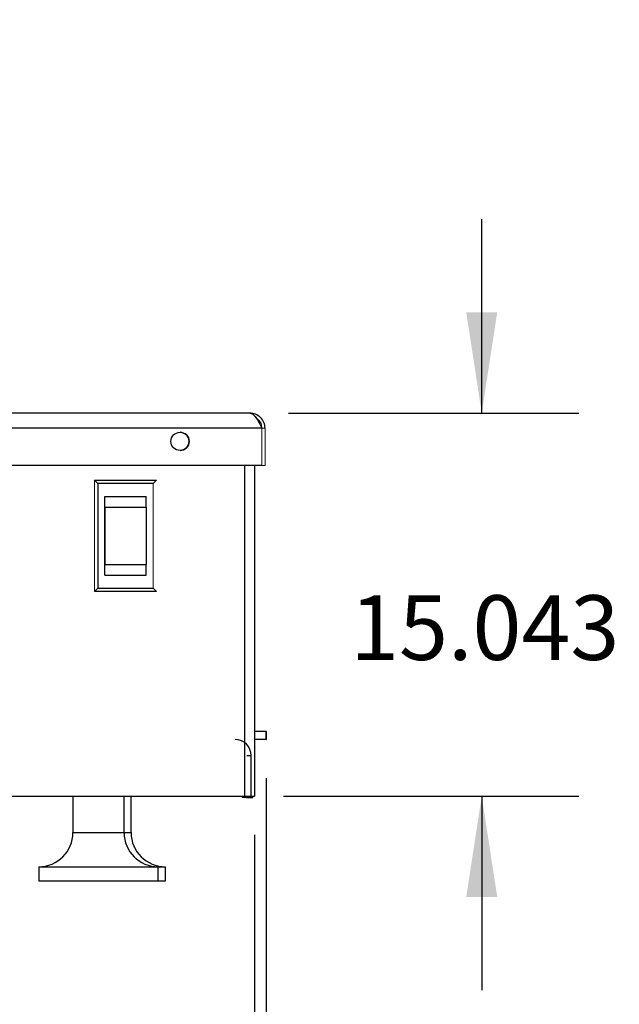
# Model space of a CAD drawing. Units: millimetres. Extents: x -5 to 28, y 0.2 to 15.3.
# Drawn here: x 17.7 to 19.7, y 1.9 to 5.1 of the extents above; entities that cross this region are included whole.
import ezdxf

# ---------------------------------------------------------------- set-up
doc = ezdxf.new("R2010")
doc.units = ezdxf.units.MM
doc.layers.add('FORMAT', color=7, linetype='Continuous')
doc.styles.add('SLDTEXTSTYLE0', font='TXT', dxfattribs={"width": 0.605})
doc.dimstyles.new('SLDDIMSTYLE0', dxfattribs={"dimtxt": 0.205465, "dimasz": 0.3302, "dimexe": 0, "dimexo": 0.0625, "dimgap": 0.051366, "dimtad": 0, "dimtih": 1, "dimtoh": 1, "dimdec": 3, "dimlfac": 12, "dimrnd": 1e-09, "dimzin": 12, "dimdsep": 46, "dimtxsty": 'SLDTEXTSTYLE0', "dimsah": 1, "dimcen": 0.09, "dimadec": 0, "dimazin": 0, "dimtfac": 1, "dimtdec": 3, "dimtofl": 0, "dimtmove": 0, "dimatfit": 3, "dimfxl": 0, "dimtolj": 1, "dimtzin": 12, "dimarcsym": 0})
doc.dimstyles.new('SLDDIMSTYLE1', dxfattribs={"dimtxt": 0.205465, "dimasz": 0.3302, "dimexe": 0, "dimexo": 0.0625, "dimgap": 0.051366, "dimtad": 0, "dimtih": 1, "dimtoh": 1, "dimdec": 3, "dimlfac": 12, "dimrnd": 1e-09, "dimzin": 12, "dimdsep": 46, "dimtxsty": 'SLDTEXTSTYLE0', "dimsah": 1, "dimcen": 0.09, "dimadec": 0, "dimazin": 0, "dimtfac": 1, "dimtdec": 3, "dimtofl": 0, "dimtmove": 0, "dimatfit": 3, "dimfxl": 0, "dimtolj": 1, "dimtzin": 12, "dimarcsym": 0})

# ---------------------------------------------------------------- blocks, each defined once
blk = doc.blocks.new('*D1')
at = {"layer": 'FORMAT'}
for p, q in [((11.7752, 5.0161), (11.7752, 0.235)), ((18.5489, 2.6605), (18.5489, 0.235)), ((11.7752, 0.5525), (14.4291, 0.5525)), ((18.5489, 0.5525), (15.6088, 0.5525))]:
    blk.add_line(p, q, dxfattribs=at)
for points in [[(11.7752, 0.5525), (12.1054, 0.5017), (12.1054, 0.6033)], [(18.5489, 0.5525), (18.2187, 0.6033), (18.2187, 0.5017)]]:
    blk.add_solid(points, dxfattribs=at)
at = {"layer": 'FORMAT', "insert": (14.5878, 0.6677), "char_height": 0.21167, "attachment_point": 1, "style": 'SLDTEXTSTYLE0'}
blk.add_mtext('81.284', dxfattribs=at)
blk = doc.blocks.new('*D2')
at = {"layer": 'FORMAT'}
for p, q in [((12.2804, 2.4753), (12.2803, 1.2511)), ((18.5106, 2.475), (18.5105, 1.2508)), ((12.2803, 1.5686), (14.7018, 1.5685)), ((18.5105, 1.5683), (15.8815, 1.5685))]:
    blk.add_line(p, q, dxfattribs=at)
for points in [[(12.2803, 1.5686), (12.6105, 1.5178), (12.6105, 1.6194)], [(18.5105, 1.5683), (18.1803, 1.6191), (18.1803, 1.5175)]]:
    blk.add_solid(points, dxfattribs=at)
at = {"layer": 'FORMAT', "insert": (14.8605, 1.6837), "char_height": 0.21167, "attachment_point": 1, "style": 'SLDTEXTSTYLE0'}
blk.add_mtext('74.762', dxfattribs=at)
blk = doc.blocks.new('*D3')
at = {"layer": 'FORMAT'}
for p, q in [((19.2545, 3.8556), (19.2545, 4.4906)), ((18.622, 3.8556), (19.572, 3.8556)), ((18.6051, 2.602), (19.572, 2.602)), ((19.2545, 2.602), (19.2545, 1.967))]:
    blk.add_line(p, q, dxfattribs=at)
for points in [[(19.2545, 3.8556), (19.3053, 4.1858), (19.2037, 4.1858)], [(19.2545, 2.602), (19.2037, 2.2718), (19.3053, 2.2718)]]:
    blk.add_solid(points, dxfattribs=at)
at = {"layer": 'FORMAT', "insert": (18.8234, 3.2594), "char_height": 0.21167, "attachment_point": 1, "style": 'SLDTEXTSTYLE0'}
blk.add_mtext('15.043', dxfattribs=at)

msp = doc.modelspace()

# ---------------------------------------------------------------- linework, layer by layer
at = {"color": 7, "linetype": 'Continuous', "lineweight": 30}
for p, q in [((18.495029, 3.855591), (16.370759, 3.855591)), ((18.534831, 3.80585), (16.331354, 3.80585)), ((18.266523, 3.792753), (18.266483, 3.792753)), ((18.266483, 3.733222), (18.266523, 3.733222)), ((18.534831, 3.683612), (16.847427, 3.683612)), ((18.510585, 3.683612), (18.510585, 2.601996)), ((18.534831, 3.683612), (18.534874, 3.683612)), ((17.997076, 3.625404), (17.98645, 3.635987)), ((17.98645, 3.635987), (18.189649, 3.635987)), ((18.179108, 3.625404), (17.997076, 3.625404)), ((17.997076, 3.625404), (17.997076, 3.282504)), ((18.020359, 3.583071), (18.155825, 3.583071)), ((18.020359, 3.324837), (18.020359, 3.583071)), ((18.020648, 3.547979), (18.156114, 3.547979)), ((18.020648, 3.359929), (18.156114, 3.359929)), ((18.020359, 3.324837), (18.155825, 3.324837)), ((17.997076, 3.282504), (17.98645, 3.271921)), ((18.189649, 3.271921), (17.98645, 3.271921)), ((17.997076, 3.282504), (18.179108, 3.282504)), ((18.548949, 2.813982), (18.510585, 2.813982)), ((18.548949, 2.813982), (18.549172, 2.813982)), ((18.548949, 2.787524), (18.548949, 2.813982)), ((18.549172, 2.787524), (18.549172, 2.813982)), ((18.548949, 2.787524), (18.510585, 2.787524)), ((18.548949, 2.787524), (18.549172, 2.787524)), ((18.499673, 2.602316), (18.499673, 2.734607)), ((16.380836, 2.601996), (18.478118, 2.601996)), ((17.915894, 2.601996), (17.915894, 2.482989)), ((18.08311, 2.482989), (18.08311, 2.601996)), ((18.10628, 2.482989), (18.10628, 2.601996)), ((18.470455, 2.601996), (18.470455, 2.597024)), ((18.483254, 2.597024), (18.470455, 2.597024)), ((18.478118, 2.601996), (18.510585, 2.601996)), ((18.483254, 2.597024), (18.483254, 2.601996)), ((18.483254, 2.597024), (18.50442, 2.597024)), ((18.485783, 2.602316), (18.499673, 2.602316)), ((18.50442, 2.597024), (18.50442, 2.601996)), ((17.80371, 2.370805), (17.80371, 2.324503)), ((17.80371, 2.370805), (18.195294, 2.370805)), ((18.195294, 2.324503), (18.195294, 2.370805)), ((18.195294, 2.370805), (18.218463, 2.370805)), ((18.218463, 2.324503), (18.218463, 2.370805)), ((17.80371, 2.324503), (18.195294, 2.324503)), ((18.195294, 2.324503), (18.218463, 2.324503))]:
    msp.add_line(p, q, dxfattribs=at)
at = {"color": 144, "linetype": 'Continuous', "lineweight": 0}
for p, q in [((18.534831, 3.80585), (18.534831, 3.683612)), ((18.534874, 3.80585), (18.544928, 3.80585)), ((18.534874, 3.80585), (18.534874, 3.683612)), ((18.544928, 3.80585), (18.544928, 3.683612)), ((18.534874, 3.683612), (18.544928, 3.683612)), ((17.98645, 3.635987), (17.986421, 3.635987)), ((17.98645, 3.271921), (17.98645, 3.635987)), ((18.189649, 3.635987), (18.179108, 3.625404)), ((18.179108, 3.282504), (18.179108, 3.625404)), ((17.98645, 3.271921), (17.986421, 3.271921)), ((18.189649, 3.271921), (18.179108, 3.282504))]:
    msp.add_line(p, q, dxfattribs=at)
at = {"color": 8, "linetype": 'Continuous', "lineweight": 30}
for p, q in [((18.478118, 3.683612), (18.478118, 2.601996)), ((18.485783, 2.734607), (18.499673, 2.734607)), ((17.915894, 2.482989), (18.08311, 2.482989)), ((18.08311, 2.482989), (18.10628, 2.482989))]:
    msp.add_line(p, q, dxfattribs=at)
at = {"color": 7, "linetype": 'Continuous', "lineweight": 30}
msp.add_circle((18.266523, 3.762987), 0.029766, dxfattribs=at)
for centre, radius, start, end in [((18.266483, 3.762987), 0.029766, 359.999797, 89.999725), ((18.266483, 3.762987), 0.029766, 270.000248, 0.00023), ((15.617678, 3.545733), 2.402971, 0.053562, 0.890313), ((15.753144, 3.545733), 2.402971, 0.053562, 0.890313), ((51.542773, 3.453954), 33.522257, 179.8392935, 180.1607065), ((51.678239, 3.453954), 33.522257, 179.8392935, 180.1607065), ((15.617658, 3.362175), 2.402991, 359.109691, 359.946436), ((15.753124, 3.362175), 2.402991, 359.109691, 359.946436), ((18.446756, 2.734607), 0.052917, 0, 90), ((17.80371, 2.482989), 0.112183, 270, 0), ((18.195294, 2.482989), 0.112183, 180, 270), ((18.218463, 2.482989), 0.112183, 180, 270)]:
    msp.add_arc(centre, radius, start, end, dxfattribs=at)
for points in [[(18.495029, 3.855591), (18.498355, 3.855591), (18.501681, 3.854297), (18.50833, 3.849313), (18.511652, 3.845627), (18.51829, 3.836418), (18.521605, 3.830901), (18.528225, 3.81887), (18.531531, 3.812362), (18.534831, 3.80585)], [(18.544928, 3.80585), (18.544915, 3.812362), (18.543607, 3.81887), (18.538597, 3.830901), (18.534897, 3.836418), (18.525663, 3.845627), (18.520132, 3.849313), (18.508075, 3.854297), (18.501554, 3.855591), (18.495029, 3.855591)]]:
    msp.add_open_spline(points, degree=3, knots=[0, 0, 0, 0, 0.25, 0.25, 0.5, 0.5, 0.75, 0.75, 1, 1, 1, 1], dxfattribs=at)
at = {"color": 144, "linetype": 'Continuous', "lineweight": 0}
msp.add_open_spline([(18.534874, 3.80585), (18.534232, 3.810993), (18.532948, 3.82128), (18.525667, 3.832933), (18.51894, 3.836902), (18.516693, 3.838228)], degree=3, knots=[0, 0, 0, 0, 0.39974727, 0.79949657, 1, 1, 1, 1], dxfattribs=at)

# ---------------------------------------------------------------- dimensions: what is measured, and where the dimension line sits
at = {"layer": 'FORMAT'}
for base, p1, p2, angle, dimstyle, picture, middle in [((18.548949, 0.552524), (11.775242, 5.143138), (18.548949, 2.787524), 0, 'SLDDIMSTYLE0', '*D1', (15.01893, 0.552524)), ((19.254478, 3.855591), (18.478118, 2.601996), (18.495029, 3.855591), 90, 'SLDDIMSTYLE1', '*D3', (19.254478, 3.144161)), ((18.510531, 1.568327), (12.280384, 2.602316), (18.510585, 2.601996), 359.997056, 'SLDDIMSTYLE0', '*D2', (15.291614, 1.568493))]:
    dim = msp.add_linear_dim(base=base, p1=p1, p2=p2, angle=angle, dimstyle=dimstyle, dxfattribs=at)
    dim.commit()
    dim.dimension.update_dxf_attribs({"geometry": picture, "text_midpoint": middle, "dimtype": 160})

doc.saveas('drawing.dxf')
